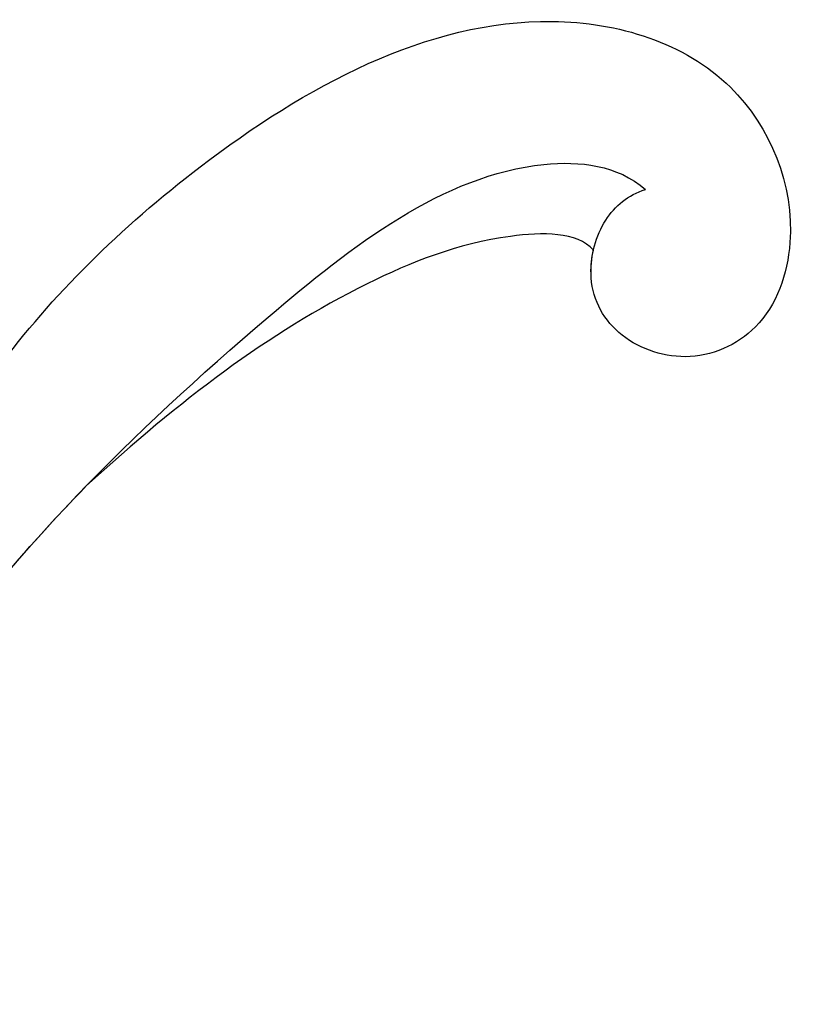
# Model space of a CAD drawing. Units: millimetres. Extents: x 2755 to 4240, y 860 to 2960.
# Drawn here: x 3424 to 3445, y 2445 to 2472 of the extents above; entities that cross this region are included whole.
import ezdxf

# ---------------------------------------------------------------- set-up
doc = ezdxf.new("R2010")
doc.units = ezdxf.units.MM
doc.layers.add('H&K Decorate', color=41, linetype='Continuous', lineweight=9)
doc.layers.add('H-06.木作(細線)', color=8, linetype='Continuous')

# ---------------------------------------------------------------- blocks, each defined once
blk = doc.blocks.new('SE-21073')
at = {"layer": 'H-06.木作(細線)'}
for points, knots in [([(336.71, 69.87), (337.017, 69.286), (338.221, 66.992), (345.646, 64.206), (357.328, 63.608), (371.268, 57.238), (380.151, 48.39), (386.142, 40.719), (385.708, 36.785), (385.026, 35.997)], [0, 0, 0, 0, 1.948771, 7.647546, 21.853109, 37.986383, 52.203518, 60.763166, 63.818527, 63.818527, 63.818527, 63.818527]), ([(336.71, 69.87), (337.017, 69.286), (338.221, 66.992), (345.646, 64.206), (357.328, 63.608), (371.268, 57.238), (380.151, 48.39), (386.142, 40.719), (385.708, 36.785), (385.026, 35.997)], [0, 0, 0, 0, 1.948771, 7.647546, 21.853109, 37.986383, 52.203518, 60.763166, 63.818527, 63.818527, 63.818527, 63.818527]), ([(336.71, 69.87), (337.017, 69.286), (338.221, 66.992), (345.646, 64.206), (357.328, 63.608), (369.165, 58.199), (375.002, 53.268), (376.784, 51.54)], [0, 0, 0, 0, 1.948771, 7.647546, 21.853109, 37.986383, 45.480811, 45.480811, 45.480811, 45.480811]), ([(380.038, 54.009), (382.06, 52.518), (386.417, 48.113), (390.738, 40.281), (388.631, 33.285), (384.255, 31.493), (381.054, 32.608), (380.089, 34.819), (380.878, 36.926), (382.467, 37.712), (384.243, 37.243), (384.87, 36.482), (385.026, 35.997)], [0, 0, 0, 0, 7.974624, 18.344967, 23.791584, 28.559791, 31.174179, 33.4153, 35.477435, 37.510253, 39.054859, 40.47539, 40.47539, 40.47539, 40.47539]), ([(380.038, 54.009), (382.06, 52.518), (386.417, 48.113), (390.738, 40.281), (388.631, 33.285), (384.255, 31.493), (381.054, 32.608), (380.089, 34.819), (380.878, 36.926), (382.467, 37.712), (384.243, 37.243), (384.87, 36.482), (385.026, 35.997)], [0, 0, 0, 0, 7.974624, 18.344967, 23.791584, 28.559791, 31.174179, 33.4153, 35.477435, 37.510253, 39.054859, 40.47539, 40.47539, 40.47539, 40.47539]), ([(380.038, 54.009), (382.06, 52.518), (386.417, 48.113), (390.738, 40.281), (388.631, 33.285), (384.255, 31.493), (381.054, 32.608), (380.089, 34.819), (380.878, 36.926), (382.216, 37.588), (383.121, 37.492), (383.338, 37.442)], [0, 0, 0, 0, 7.974624, 18.344967, 23.791584, 28.559791, 31.174179, 33.4153, 35.477435, 37.510253, 38.16433, 38.16433, 38.16433, 38.16433]), ([(383.338, 37.442), (383.849, 37.898), (383.826, 40.463), (381.832, 45.448), (379.167, 48.926), (376.784, 51.54)], [0, 0, 0, 0, 2.413015, 6.421607, 15.556708, 15.556708, 15.556708, 15.556708]), ([(383.338, 37.442), (383.849, 37.898), (383.826, 40.463), (381.832, 45.448), (379.167, 48.926), (376.784, 51.54)], [0, 0, 0, 0, 2.413015, 6.421607, 15.556708, 15.556708, 15.556708, 15.556708]), ([(383.338, 37.442), (383.849, 37.898), (383.826, 40.463), (381.832, 45.448), (379.167, 48.926), (376.784, 51.54)], [0, 0, 0, 0, 2.413015, 6.421607, 15.556708, 15.556708, 15.556708, 15.556708])]:
    blk.add_open_spline(points, degree=3, knots=knots, dxfattribs=at)

msp = doc.modelspace()

# ---------------------------------------------------------------- block references
at = {"layer": 'H&K Decorate', "rotation": 90.00000000000753}
msp.add_blockref('SE-21073', (3476.922, 2082.439), dxfattribs=at)

doc.saveas('drawing.dxf')
